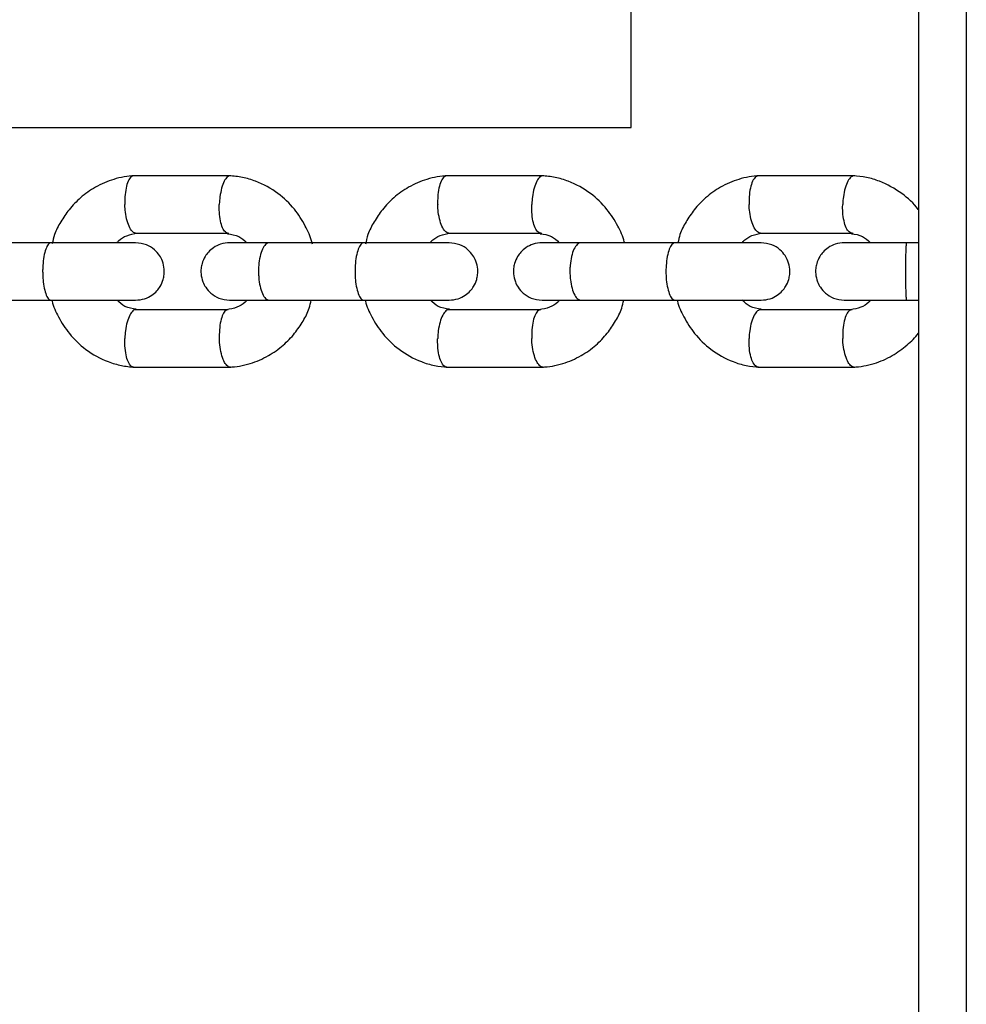
# Model space of a CAD drawing. Units: millimetres. Extents: x 4114 to 17225, y 7608 to 16837.
# Drawn here: x 11126 to 11225, y 10597 to 10700 of the extents above; entities that cross this region are included whole.
import ezdxf

# ---------------------------------------------------------------- set-up
doc = ezdxf.new("R2010")
doc.units = ezdxf.units.MM
doc.header["$LTSCALE"] = 100

msp = doc.modelspace()

# ---------------------------------------------------------------- linework, layer by layer
at = {"color": 7, "linetype": 'Continuous', "lineweight": 25}
for p, q in [((11219.75, 10799.69), (11219.75, 9620.61)), ((11224.75, 10797.64), (11224.75, 9622.43)), ((11189.75, 10688.44), (11189.75, 10788.44)), ((11111.1, 10688.44), (11189.75, 10688.44)), ((11147.91, 10683.38), (11137.71, 10683.38)), ((11180.58, 10683.38), (11170.42, 10683.38)), ((11213.1, 10683.38), (11202.99, 10683.38)), ((11137.98, 10677.39), (11147.73, 10677.39)), ((11170.7, 10677.39), (11180.4, 10677.39)), ((11203.26, 10677.39), (11212.92, 10677.39)), ((11129.23, 10676.39), (11119.24, 10676.39)), ((11161.89, 10676.39), (11151.94, 10676.39)), ((11194.41, 10676.39), (11184.5, 10676.39)), ((11219.75, 10676.39), (11218.5, 10676.39)), ((11119.24, 10670.39), (11129.23, 10670.39)), ((11151.94, 10670.39), (11161.89, 10670.39)), ((11184.5, 10670.39), (11194.41, 10670.39)), ((11218.5, 10670.39), (11219.75, 10670.39)), ((11147.64, 10669.4), (11137.89, 10669.4)), ((11180.31, 10669.4), (11170.6, 10669.4)), ((11212.83, 10669.4), (11203.16, 10669.4)), ((11137.71, 10663.4), (11147.91, 10663.4)), ((11170.42, 10663.4), (11180.58, 10663.4)), ((11202.99, 10663.4), (11213.1, 10663.4))]:
    msp.add_line(p, q, dxfattribs=at)
for points, knots in [([(11137.86, 10683.39), (11137.5, 10683.36), (11136.76, 10683.29), (11135.37, 10682.95), (11133.8, 10682.28), (11132.24, 10681.17), (11131.03, 10679.92), (11130.15, 10678.61), (11129.5, 10677.41), (11129.34, 10676.6), (11129.27, 10676.27)], [0, 0, 0, 0, 0.093321, 0.187651, 0.363887, 0.523894, 0.667667, 0.795824, 0.917721, 1, 1, 1, 1]), ([(11137.77, 10683.38), (11137.73, 10683.37), (11137.63, 10683.37), (11137.42, 10683.23), (11137.18, 10682.86), (11136.96, 10682.12), (11136.85, 10681.27), (11136.84, 10680.67), (11136.85, 10680.4), (11136.85, 10680.39)], [0, 0, 0, 0, 0.079658, 0.185744, 0.400228, 0.614736, 0.829324, 0.991429, 1, 1, 1, 1]), ([(11147.88, 10683.38), (11147.83, 10683.38), (11147.72, 10683.38), (11147.49, 10683.23), (11147.22, 10682.86), (11146.95, 10682.12), (11146.78, 10681.27), (11146.73, 10680.67), (11146.72, 10680.4), (11146.72, 10680.39)], [0, 0, 0, 0, 0.095345, 0.199623, 0.410451, 0.621303, 0.832233, 0.991576, 1, 1, 1, 1]), ([(11156.44, 10676.24), (11156.42, 10676.32), (11156.27, 10676.98), (11155.69, 10678.25), (11154.56, 10680.02), (11152.83, 10681.68), (11150.91, 10682.73), (11149.16, 10683.25), (11148.22, 10683.35), (11147.76, 10683.39)], [0, 0, 0, 0, 0.020914, 0.167319, 0.339371, 0.537255, 0.761014, 0.882901, 1, 1, 1, 1]), ([(11170.58, 10683.39), (11170.21, 10683.36), (11169.48, 10683.29), (11168.09, 10682.95), (11166.52, 10682.28), (11164.96, 10681.17), (11163.76, 10679.92), (11162.88, 10678.6), (11162.24, 10677.4), (11162.07, 10676.57), (11162, 10676.23)], [0, 0, 0, 0, 0.093101, 0.187202, 0.36299, 0.522557, 0.665898, 0.793637, 0.915116, 1, 1, 1, 1]), ([(11170.48, 10683.38), (11170.44, 10683.37), (11170.34, 10683.37), (11170.13, 10683.23), (11169.87, 10682.86), (11169.64, 10682.12), (11169.53, 10681.27), (11169.52, 10680.67), (11169.53, 10680.4), (11169.53, 10680.39)], [0, 0, 0, 0, 0.0796582, 0.1857445, 0.400228, 0.6147365, 0.8293244, 0.9914294, 1, 1, 1, 1]), ([(11180.55, 10683.38), (11180.49, 10683.38), (11180.38, 10683.38), (11180.15, 10683.23), (11179.87, 10682.86), (11179.59, 10682.12), (11179.42, 10681.27), (11179.37, 10680.67), (11179.36, 10680.4), (11179.36, 10680.39)], [0, 0, 0, 0, 0.0959306, 0.2001412, 0.4108325, 0.6215482, 0.832342, 0.991581, 1, 1, 1, 1]), ([(11189.04, 10676.39), (11189.04, 10676.42), (11188.9, 10677.03), (11188.34, 10678.25), (11187.22, 10680.01), (11185.48, 10681.68), (11183.57, 10682.73), (11181.83, 10683.25), (11180.89, 10683.35), (11180.43, 10683.39)], [0, 0, 0, 0, 0.007544, 0.155866, 0.330216, 0.530798, 0.75766, 0.881252, 1, 1, 1, 1]), ([(11203.14, 10683.39), (11202.78, 10683.36), (11202.05, 10683.29), (11200.66, 10682.95), (11199.09, 10682.28), (11197.54, 10681.16), (11196.34, 10679.91), (11195.47, 10678.6), (11194.85, 10677.45), (11194.69, 10676.68), (11194.63, 10676.39)], [0, 0, 0, 0, 0.094452, 0.189912, 0.368217, 0.530033, 0.675356, 0.804828, 0.927932, 1, 1, 1, 1]), ([(11203.05, 10683.38), (11203.01, 10683.37), (11202.9, 10683.37), (11202.68, 10683.23), (11202.41, 10682.86), (11202.18, 10682.12), (11202.06, 10681.27), (11202.05, 10680.67), (11202.06, 10680.4), (11202.06, 10680.39)], [0, 0, 0, 0, 0.079658, 0.185744, 0.400228, 0.614736, 0.829324, 0.991429, 1, 1, 1, 1]), ([(11213.07, 10683.38), (11213.01, 10683.38), (11212.9, 10683.38), (11212.66, 10683.23), (11212.37, 10682.86), (11212.08, 10682.12), (11211.91, 10681.27), (11211.85, 10680.67), (11211.84, 10680.4), (11211.84, 10680.39)], [0, 0, 0, 0, 0.09652, 0.200662, 0.411216, 0.621795, 0.832451, 0.991586, 1, 1, 1, 1]), ([(11219.75, 10679.81), (11219.74, 10679.83), (11219.29, 10680.52), (11217.96, 10681.65), (11216.09, 10682.73), (11214.34, 10683.25), (11213.41, 10683.35), (11212.95, 10683.39)], [0, 0, 0, 0, 0.009116, 0.305791, 0.641415, 0.824284, 1, 1, 1, 1]), ([(11137.98, 10677.39), (11137.94, 10677.4), (11137.84, 10677.4), (11137.63, 10677.54), (11137.35, 10677.91), (11137.08, 10678.65), (11136.91, 10679.5), (11136.86, 10680.11), (11136.85, 10680.37), (11136.85, 10680.39)], [0, 0, 0, 0, 0.07967, 0.18574, 0.400191, 0.61469, 0.829294, 0.99143, 1, 1, 1, 1]), ([(11147.58, 10677.4), (11147.56, 10677.4), (11147.48, 10677.41), (11147.29, 10677.54), (11147.04, 10677.91), (11146.83, 10678.65), (11146.72, 10679.5), (11146.71, 10680.11), (11146.72, 10680.37), (11146.72, 10680.39)], [0, 0, 0, 0, 0.046362, 0.156271, 0.378483, 0.600745, 0.823116, 0.991119, 1, 1, 1, 1]), ([(11170.7, 10677.39), (11170.65, 10677.4), (11170.55, 10677.4), (11170.33, 10677.54), (11170.04, 10677.91), (11169.76, 10678.65), (11169.59, 10679.5), (11169.54, 10680.11), (11169.53, 10680.37), (11169.53, 10680.39)], [0, 0, 0, 0, 0.07967, 0.18574, 0.400191, 0.61469, 0.829294, 0.99143, 1, 1, 1, 1]), ([(11180.31, 10677.39), (11180.26, 10677.4), (11180.16, 10677.4), (11179.95, 10677.54), (11179.69, 10677.91), (11179.47, 10678.65), (11179.36, 10679.5), (11179.35, 10680.11), (11179.36, 10680.37), (11179.36, 10680.39)], [0, 0, 0, 0, 0.07967, 0.18574, 0.400191, 0.61469, 0.829294, 0.99143, 1, 1, 1, 1]), ([(11203.26, 10677.39), (11203.22, 10677.4), (11203.11, 10677.4), (11202.88, 10677.54), (11202.59, 10677.91), (11202.3, 10678.65), (11202.12, 10679.5), (11202.07, 10680.11), (11202.06, 10680.37), (11202.06, 10680.39)], [0, 0, 0, 0, 0.07967, 0.1857403, 0.4001909, 0.6146905, 0.8292939, 0.9914296, 1, 1, 1, 1]), ([(11212.83, 10677.39), (11212.78, 10677.4), (11212.68, 10677.4), (11212.46, 10677.54), (11212.19, 10677.91), (11211.96, 10678.65), (11211.84, 10679.5), (11211.83, 10680.11), (11211.84, 10680.37), (11211.84, 10680.39)], [0, 0, 0, 0, 0.07967, 0.18574, 0.400191, 0.61469, 0.829294, 0.99143, 1, 1, 1, 1]), ([(11136.01, 10676.39), (11136.07, 10676.46), (11136.36, 10676.79), (11137.09, 10677.21), (11137.78, 10677.33), (11138.16, 10677.4)], [0, 0, 0, 0, 0.114881, 0.524407, 1, 1, 1, 1]), ([(11147.56, 10677.32), (11147.98, 10677.27), (11148.73, 10677.19), (11149.32, 10676.64), (11149.58, 10676.39)], [0, 0, 0, 0, 0.544206, 1, 1, 1, 1]), ([(11168.74, 10676.39), (11168.8, 10676.47), (11169.09, 10676.8), (11169.81, 10677.21), (11170.5, 10677.33), (11170.87, 10677.4)], [0, 0, 0, 0, 0.116305, 0.525265, 1, 1, 1, 1]), ([(11180.23, 10677.32), (11180.64, 10677.28), (11181.39, 10677.19), (11181.97, 10676.64), (11182.23, 10676.39)], [0, 0, 0, 0, 0.542763, 1, 1, 1, 1]), ([(11201.32, 10676.39), (11201.39, 10676.47), (11201.68, 10676.8), (11202.39, 10677.21), (11203.07, 10677.33), (11203.44, 10677.4)], [0, 0, 0, 0, 0.117769, 0.526148, 1, 1, 1, 1]), ([(11212.75, 10677.32), (11213.15, 10677.28), (11213.9, 10677.19), (11214.47, 10676.64), (11214.74, 10676.39)], [0, 0, 0, 0, 0.541275, 1, 1, 1, 1]), ([(11129.15, 10676.39), (11129.15, 10676.39), (11129.04, 10676.39), (11128.84, 10676.26), (11128.58, 10675.75), (11128.38, 10674.98), (11128.29, 10674.18), (11128.26, 10673.52), (11128.27, 10673.02), (11128.31, 10672.36), (11128.42, 10671.6), (11128.64, 10670.88), (11128.89, 10670.48), (11129.07, 10670.39), (11129.15, 10670.39), (11129.15, 10670.39)], [0, 0, 0, 0, 0.004286, 0.111621, 0.218955, 0.326276, 0.433577, 0.48664, 0.539698, 0.592756, 0.700028, 0.807313, 0.914638, 0.995714, 1, 1, 1, 1]), ([(11137.95, 10676.39), (11137.93, 10676.39), (11137.89, 10676.39), (11137.35, 10676.39), (11136.46, 10676.39), (11135.24, 10676.39), (11133.78, 10676.39), (11132.17, 10676.39), (11130.47, 10676.39), (11129.38, 10676.39), (11128.84, 10676.39)], [0, 0, 0, 0, 0.1091108, 0.2363696, 0.3636285, 0.4908874, 0.6181463, 0.7454051, 0.8726641, 1, 1, 1, 1]), ([(11137.97, 10670.39), (11138.29, 10670.42), (11138.89, 10670.48), (11139.65, 10670.86), (11140.18, 10671.32), (11140.6, 10671.88), (11140.85, 10672.46), (11140.97, 10673.08), (11140.98, 10673.73), (11140.83, 10674.42), (11140.47, 10675.11), (11139.93, 10675.72), (11139.08, 10676.27), (11138.36, 10676.35), (11137.97, 10676.39)], [0, 0, 0, 0, 0.101784, 0.190491, 0.264754, 0.325285, 0.411736, 0.465597, 0.524811, 0.619025, 0.687012, 0.772702, 0.877698, 1, 1, 1, 1]), ([(11147.8, 10676.39), (11147.48, 10676.36), (11146.88, 10676.31), (11146.13, 10675.92), (11145.6, 10675.46), (11145.18, 10674.9), (11144.92, 10674.32), (11144.8, 10673.7), (11144.79, 10673.05), (11144.95, 10672.37), (11145.31, 10671.67), (11145.85, 10671.06), (11146.7, 10670.52), (11147.42, 10670.44), (11147.8, 10670.39)], [0, 0, 0, 0, 0.1018079, 0.1904985, 0.2647184, 0.3251992, 0.4116063, 0.4655287, 0.5247555, 0.618901, 0.6868588, 0.7725499, 0.877595, 1, 1, 1, 1]), ([(11152.08, 10676.39), (11151.48, 10676.39), (11150.29, 10676.39), (11148.94, 10676.39), (11148.02, 10676.39), (11147.87, 10676.39), (11147.8, 10676.39)], [0, 0, 0, 0, 0.250032, 0.500021, 0.750011, 1, 1, 1, 1]), ([(11151.94, 10676.39), (11151.94, 10676.39), (11151.81, 10676.39), (11151.55, 10676.26), (11151.21, 10675.75), (11150.96, 10674.98), (11150.84, 10674.18), (11150.81, 10673.52), (11150.82, 10673.02), (11150.87, 10672.36), (11151.01, 10671.6), (11151.29, 10670.88), (11151.61, 10670.48), (11151.84, 10670.39), (11151.94, 10670.39), (11151.94, 10670.39)], [0, 0, 0, 0, 0.004287, 0.111621, 0.218955, 0.326276, 0.433577, 0.48664, 0.539698, 0.592756, 0.700028, 0.807313, 0.914638, 0.995713, 1, 1, 1, 1]), ([(11161.81, 10676.39), (11161.81, 10676.39), (11161.7, 10676.39), (11161.49, 10676.26), (11161.22, 10675.75), (11161.01, 10674.98), (11160.92, 10674.18), (11160.89, 10673.52), (11160.9, 10673.02), (11160.94, 10672.36), (11161.06, 10671.6), (11161.28, 10670.88), (11161.54, 10670.48), (11161.73, 10670.39), (11161.81, 10670.39), (11161.81, 10670.39)], [0, 0, 0, 0, 0.004286, 0.111621, 0.218955, 0.326276, 0.433577, 0.48664, 0.539698, 0.592756, 0.700028, 0.807313, 0.914638, 0.995714, 1, 1, 1, 1]), ([(11170.7, 10676.39), (11170.68, 10676.39), (11170.63, 10676.39), (11170.06, 10676.39), (11169.15, 10676.39), (11167.92, 10676.39), (11166.45, 10676.39), (11164.83, 10676.39), (11163.13, 10676.39), (11162.04, 10676.39), (11161.5, 10676.39)], [0, 0, 0, 0, 0.114857, 0.241295, 0.367733, 0.494171, 0.620609, 0.747047, 0.873485, 1, 1, 1, 1]), ([(11170.72, 10670.39), (11171.04, 10670.42), (11171.64, 10670.48), (11172.39, 10670.86), (11172.93, 10671.32), (11173.34, 10671.88), (11173.6, 10672.46), (11173.72, 10673.08), (11173.73, 10673.73), (11173.57, 10674.42), (11173.21, 10675.11), (11172.67, 10675.72), (11171.82, 10676.27), (11171.11, 10676.35), (11170.72, 10676.39)], [0, 0, 0, 0, 0.101808, 0.190499, 0.264718, 0.325199, 0.411606, 0.465529, 0.524755, 0.618901, 0.686859, 0.77255, 0.877595, 1, 1, 1, 1]), ([(11180.44, 10676.39), (11180.12, 10676.36), (11179.52, 10676.31), (11178.77, 10675.92), (11178.24, 10675.46), (11177.82, 10674.9), (11177.56, 10674.32), (11177.44, 10673.7), (11177.43, 10673.05), (11177.59, 10672.37), (11177.95, 10671.67), (11178.49, 10671.06), (11179.34, 10670.52), (11180.05, 10670.44), (11180.44, 10670.39)], [0, 0, 0, 0, 0.101835, 0.190523, 0.264717, 0.325164, 0.411537, 0.465494, 0.524723, 0.618814, 0.68675, 0.772441, 0.877521, 1, 1, 1, 1]), ([(11184.63, 10676.39), (11184.04, 10676.39), (11182.86, 10676.39), (11181.53, 10676.39), (11180.63, 10676.39), (11180.5, 10676.39), (11180.44, 10676.39)], [0, 0, 0, 0, 0.250032, 0.500021, 0.750011, 1, 1, 1, 1]), ([(11184.5, 10676.39), (11184.5, 10676.39), (11184.36, 10676.39), (11184.1, 10676.26), (11183.75, 10675.75), (11183.49, 10674.98), (11183.37, 10674.18), (11183.34, 10673.52), (11183.35, 10673.02), (11183.4, 10672.36), (11183.55, 10671.6), (11183.83, 10670.88), (11184.16, 10670.48), (11184.39, 10670.39), (11184.5, 10670.39), (11184.5, 10670.39)], [0, 0, 0, 0, 0.004287, 0.111621, 0.218955, 0.326276, 0.433577, 0.48664, 0.539698, 0.592756, 0.700028, 0.807313, 0.914638, 0.995713, 1, 1, 1, 1]), ([(11194.33, 10676.39), (11194.33, 10676.39), (11194.21, 10676.39), (11194, 10676.26), (11193.71, 10675.75), (11193.5, 10674.98), (11193.4, 10674.18), (11193.37, 10673.52), (11193.38, 10673.02), (11193.42, 10672.36), (11193.54, 10671.6), (11193.78, 10670.88), (11194.05, 10670.48), (11194.24, 10670.39), (11194.33, 10670.39), (11194.33, 10670.39)], [0, 0, 0, 0, 0.004286, 0.111621, 0.218955, 0.326276, 0.433577, 0.48664, 0.539698, 0.592756, 0.700028, 0.807313, 0.914638, 0.995714, 1, 1, 1, 1]), ([(11203.31, 10676.39), (11203.28, 10676.39), (11203.21, 10676.39), (11202.62, 10676.39), (11201.69, 10676.39), (11200.44, 10676.39), (11198.97, 10676.39), (11197.34, 10676.39), (11195.64, 10676.39), (11194.56, 10676.39), (11194.02, 10676.39)], [0, 0, 0, 0, 0.1205244, 0.2461529, 0.3717813, 0.4974099, 0.6230384, 0.7486669, 0.8742954, 1, 1, 1, 1]), ([(11203.32, 10670.39), (11203.64, 10670.42), (11204.24, 10670.48), (11204.99, 10670.86), (11205.52, 10671.32), (11205.94, 10671.88), (11206.2, 10672.46), (11206.32, 10673.08), (11206.33, 10673.73), (11206.17, 10674.42), (11205.81, 10675.11), (11205.27, 10675.72), (11204.42, 10676.27), (11203.71, 10676.35), (11203.32, 10676.39)], [0, 0, 0, 0, 0.101835, 0.190523, 0.264717, 0.325164, 0.411537, 0.465494, 0.524723, 0.618814, 0.68675, 0.772441, 0.877521, 1, 1, 1, 1]), ([(11212.01, 10676.39), (11211.69, 10676.36), (11211.09, 10676.31), (11210.34, 10675.92), (11209.81, 10675.46), (11209.39, 10674.9), (11209.13, 10674.32), (11209.01, 10673.7), (11209, 10673.05), (11209.16, 10672.37), (11209.52, 10671.67), (11210.06, 10671.06), (11210.91, 10670.52), (11211.63, 10670.44), (11212.01, 10670.39)], [0, 0, 0, 0, 0.101895, 0.190609, 0.264804, 0.325235, 0.411571, 0.465521, 0.524723, 0.618755, 0.686668, 0.772356, 0.877462, 1, 1, 1, 1]), ([(11218.65, 10676.39), (11217.76, 10676.39), (11215.98, 10676.39), (11213.79, 10676.39), (11212.29, 10676.39), (11212.11, 10676.39), (11212.03, 10676.39)], [0, 0, 0, 0, 0.252143, 0.504247, 0.756352, 1, 1, 1, 1]), ([(11218.5, 10676.39), (11218.5, 10676.39), (11218.49, 10676.39), (11218.47, 10676.26), (11218.43, 10675.75), (11218.41, 10674.98), (11218.4, 10674.18), (11218.39, 10673.52), (11218.39, 10673.02), (11218.4, 10672.36), (11218.41, 10671.6), (11218.44, 10670.88), (11218.47, 10670.48), (11218.49, 10670.39), (11218.5, 10670.39), (11218.5, 10670.39)], [0, 0, 0, 0, 0.0042865, 0.1116213, 0.2189554, 0.3262763, 0.4335768, 0.4866395, 0.5396978, 0.5927561, 0.7000285, 0.8073133, 0.9146378, 0.9957135, 1, 1, 1, 1]), ([(11128.84, 10670.39), (11129.38, 10670.39), (11130.47, 10670.39), (11132.17, 10670.39), (11133.78, 10670.39), (11135.24, 10670.39), (11136.46, 10670.39), (11137.35, 10670.39), (11137.89, 10670.39), (11137.93, 10670.39), (11137.95, 10670.39)], [0, 0, 0, 0, 0.127336, 0.254595, 0.381854, 0.509113, 0.636372, 0.76363, 0.890889, 1, 1, 1, 1]), ([(11129.22, 10670.39), (11129.23, 10670.36), (11129.37, 10669.75), (11129.93, 10668.53), (11131.05, 10666.77), (11132.79, 10665.1), (11134.71, 10664.06), (11136.46, 10663.53), (11137.4, 10663.44), (11137.86, 10663.39)], [0, 0, 0, 0, 0.007774, 0.156144, 0.330505, 0.531045, 0.757807, 0.881329, 1, 1, 1, 1]), ([(11138.05, 10669.46), (11137.64, 10669.51), (11136.88, 10669.6), (11136.3, 10670.14), (11136.04, 10670.39)], [0, 0, 0, 0, 0.5441675, 1, 1, 1, 1]), ([(11149.61, 10670.39), (11149.55, 10670.32), (11149.25, 10669.99), (11148.53, 10669.57), (11147.84, 10669.45), (11147.46, 10669.39)], [0, 0, 0, 0, 0.114878, 0.524406, 1, 1, 1, 1]), ([(11147.75, 10663.39), (11148.12, 10663.43), (11148.85, 10663.49), (11150.25, 10663.83), (11151.82, 10664.51), (11153.38, 10665.62), (11154.59, 10666.86), (11155.47, 10668.18), (11156.1, 10669.33), (11156.26, 10670.11), (11156.32, 10670.39)], [0, 0, 0, 0, 0.094301, 0.189621, 0.367705, 0.529391, 0.674672, 0.804174, 0.927349, 1, 1, 1, 1]), ([(11147.8, 10670.39), (11147.87, 10670.39), (11148.02, 10670.39), (11148.94, 10670.39), (11150.29, 10670.39), (11151.48, 10670.39), (11152.08, 10670.39)], [0, 0, 0, 0, 0.249989, 0.499979, 0.749968, 1, 1, 1, 1]), ([(11161.5, 10670.39), (11162.04, 10670.39), (11163.13, 10670.39), (11164.83, 10670.39), (11166.45, 10670.39), (11167.92, 10670.39), (11169.15, 10670.39), (11170.06, 10670.39), (11170.63, 10670.39), (11170.68, 10670.39), (11170.7, 10670.39)], [0, 0, 0, 0, 0.126515, 0.252953, 0.379391, 0.505829, 0.632267, 0.758705, 0.885143, 1, 1, 1, 1]), ([(11161.95, 10670.44), (11161.96, 10670.39), (11162.1, 10669.77), (11162.67, 10668.54), (11163.79, 10666.77), (11165.52, 10665.11), (11167.43, 10664.06), (11169.18, 10663.53), (11170.11, 10663.44), (11170.57, 10663.39)], [0, 0, 0, 0, 0.011194, 0.15897, 0.332679, 0.532524, 0.758551, 0.881689, 1, 1, 1, 1]), ([(11170.77, 10669.46), (11170.36, 10669.51), (11169.61, 10669.6), (11169.03, 10670.14), (11168.77, 10670.39)], [0, 0, 0, 0, 0.54275, 1, 1, 1, 1]), ([(11182.27, 10670.39), (11182.2, 10670.32), (11181.91, 10669.99), (11181.19, 10669.57), (11180.5, 10669.45), (11180.13, 10669.39)], [0, 0, 0, 0, 0.116302, 0.525265, 1, 1, 1, 1]), ([(11180.43, 10663.39), (11180.79, 10663.43), (11181.52, 10663.49), (11182.91, 10663.83), (11184.48, 10664.51), (11186.04, 10665.62), (11187.25, 10666.87), (11188.12, 10668.18), (11188.74, 10669.34), (11188.9, 10670.11), (11188.96, 10670.39)], [0, 0, 0, 0, 0.094376, 0.189765, 0.367957, 0.529708, 0.67501, 0.804497, 0.927637, 1, 1, 1, 1]), ([(11180.44, 10670.39), (11180.5, 10670.39), (11180.63, 10670.39), (11181.53, 10670.39), (11182.86, 10670.39), (11184.04, 10670.39), (11184.63, 10670.39)], [0, 0, 0, 0, 0.249989, 0.499979, 0.749968, 1, 1, 1, 1]), ([(11194.02, 10670.39), (11194.56, 10670.39), (11195.64, 10670.39), (11197.34, 10670.39), (11198.97, 10670.39), (11200.44, 10670.39), (11201.69, 10670.39), (11202.62, 10670.39), (11203.21, 10670.39), (11203.28, 10670.39), (11203.31, 10670.39)], [0, 0, 0, 0, 0.125705, 0.251333, 0.376962, 0.50259, 0.628219, 0.753847, 0.879476, 1, 1, 1, 1]), ([(11194.55, 10670.39), (11194.56, 10670.36), (11194.7, 10669.76), (11195.26, 10668.54), (11196.37, 10666.78), (11198.1, 10665.11), (11200, 10664.06), (11201.74, 10663.53), (11202.68, 10663.44), (11203.13, 10663.39)], [0, 0, 0, 0, 0.007307, 0.155579, 0.329918, 0.530544, 0.757509, 0.881173, 1, 1, 1, 1]), ([(11203.34, 10669.46), (11202.94, 10669.51), (11202.19, 10669.6), (11201.62, 10670.14), (11201.35, 10670.39)], [0, 0, 0, 0, 0.541286, 1, 1, 1, 1]), ([(11212.03, 10670.39), (11212.11, 10670.39), (11212.29, 10670.39), (11213.79, 10670.39), (11215.98, 10670.39), (11217.76, 10670.39), (11218.65, 10670.39)], [0, 0, 0, 0, 0.243648, 0.495753, 0.747857, 1, 1, 1, 1]), ([(11214.77, 10670.39), (11214.7, 10670.32), (11214.41, 10669.99), (11213.7, 10669.57), (11213.02, 10669.45), (11212.65, 10669.39)], [0, 0, 0, 0, 0.117765, 0.526148, 1, 1, 1, 1]), ([(11137.98, 10669.39), (11137.94, 10669.39), (11137.84, 10669.39), (11137.63, 10669.25), (11137.35, 10668.87), (11137.08, 10668.14), (11136.91, 10667.28), (11136.86, 10666.68), (11136.85, 10666.41), (11136.85, 10666.4)], [0, 0, 0, 0, 0.07967, 0.18574, 0.400191, 0.61469, 0.829294, 0.99143, 1, 1, 1, 1]), ([(11147.6, 10669.39), (11147.56, 10669.38), (11147.4, 10669.36), (11147.15, 10669.07), (11146.9, 10668.44), (11146.74, 10667.57), (11146.71, 10666.86), (11146.72, 10666.47), (11146.72, 10666.41), (11146.72, 10666.4)], [0, 0, 0, 0, 0.086785, 0.305932, 0.525098, 0.744326, 0.963626, 0.991242, 1, 1, 1, 1]), ([(11170.7, 10669.39), (11170.65, 10669.39), (11170.55, 10669.39), (11170.33, 10669.25), (11170.04, 10668.87), (11169.76, 10668.14), (11169.59, 10667.28), (11169.54, 10666.68), (11169.53, 10666.41), (11169.53, 10666.4)], [0, 0, 0, 0, 0.07967, 0.18574, 0.400191, 0.61469, 0.829294, 0.99143, 1, 1, 1, 1]), ([(11180.27, 10669.39), (11180.23, 10669.38), (11180.06, 10669.36), (11179.8, 10669.07), (11179.54, 10668.44), (11179.38, 10667.57), (11179.35, 10666.86), (11179.36, 10666.47), (11179.36, 10666.41), (11179.36, 10666.4)], [0, 0, 0, 0, 0.086053, 0.305376, 0.524717, 0.744121, 0.963597, 0.991235, 1, 1, 1, 1]), ([(11203.32, 10669.39), (11203.32, 10669.39), (11203.25, 10669.42), (11203.12, 10669.38), (11202.88, 10669.25), (11202.59, 10668.87), (11202.3, 10668.14), (11202.12, 10667.28), (11202.07, 10666.68), (11202.06, 10666.41), (11202.06, 10666.4)], [0, 0, 0, 0, 0.009609, 0.111958, 0.214307, 0.421234, 0.628208, 0.835283, 0.99173, 1, 1, 1, 1]), ([(11212.79, 10669.39), (11212.74, 10669.38), (11212.57, 10669.36), (11212.3, 10669.07), (11212.03, 10668.44), (11211.87, 10667.57), (11211.83, 10666.86), (11211.84, 10666.47), (11211.84, 10666.41), (11211.84, 10666.4)], [0, 0, 0, 0, 0.085316, 0.304816, 0.524334, 0.743914, 0.963568, 0.991228, 1, 1, 1, 1]), ([(11212.95, 10663.39), (11213.31, 10663.43), (11214.04, 10663.49), (11215.43, 10663.84), (11217, 10664.51), (11218.53, 10665.64), (11219.43, 10666.48), (11219.75, 10666.96), (11219.75, 10666.96)], [0, 0, 0, 0, 0.139677, 0.280844, 0.544523, 0.783818, 0.998722, 1, 1, 1, 1]), ([(11137.77, 10663.41), (11137.73, 10663.41), (11137.63, 10663.41), (11137.42, 10663.55), (11137.18, 10663.93), (11136.96, 10664.66), (11136.85, 10665.52), (11136.84, 10666.12), (11136.85, 10666.39), (11136.85, 10666.4)], [0, 0, 0, 0, 0.079658, 0.185744, 0.400228, 0.614736, 0.829324, 0.991429, 1, 1, 1, 1]), ([(11147.88, 10663.41), (11147.87, 10663.41), (11147.8, 10663.37), (11147.62, 10663.46), (11147.34, 10663.71), (11147.04, 10664.36), (11146.82, 10665.23), (11146.74, 10665.94), (11146.73, 10666.33), (11146.72, 10666.39), (11146.72, 10666.4)], [0, 0, 0, 0, 0.017144, 0.121437, 0.332295, 0.543161, 0.754104, 0.965046, 0.991574, 1, 1, 1, 1]), ([(11170.48, 10663.41), (11170.44, 10663.41), (11170.34, 10663.41), (11170.13, 10663.55), (11169.87, 10663.93), (11169.64, 10664.66), (11169.53, 10665.52), (11169.52, 10666.12), (11169.53, 10666.39), (11169.53, 10666.4)], [0, 0, 0, 0, 0.0796581, 0.1857444, 0.400228, 0.6147364, 0.8293243, 0.9914295, 1, 1, 1, 1]), ([(11180.55, 10663.42), (11180.54, 10663.41), (11180.47, 10663.37), (11180.28, 10663.46), (11179.99, 10663.71), (11179.68, 10664.36), (11179.46, 10665.23), (11179.38, 10665.94), (11179.36, 10666.33), (11179.36, 10666.39), (11179.36, 10666.4)], [0, 0, 0, 0, 0.0178, 0.122023, 0.33274, 0.543466, 0.754268, 0.96507, 0.99158, 1, 1, 1, 1]), ([(11203.05, 10663.41), (11203.01, 10663.41), (11202.9, 10663.41), (11202.68, 10663.55), (11202.41, 10663.93), (11202.18, 10664.66), (11202.06, 10665.52), (11202.05, 10666.12), (11202.06, 10666.39), (11202.06, 10666.4)], [0, 0, 0, 0, 0.079658, 0.185744, 0.400228, 0.614736, 0.829324, 0.991429, 1, 1, 1, 1]), ([(11213.07, 10663.42), (11213.06, 10663.41), (11212.99, 10663.37), (11212.79, 10663.46), (11212.49, 10663.71), (11212.18, 10664.36), (11211.95, 10665.23), (11211.86, 10665.94), (11211.85, 10666.33), (11211.84, 10666.39), (11211.84, 10666.4)], [0, 0, 0, 0, 0.01846, 0.122613, 0.333189, 0.543773, 0.754434, 0.965093, 0.991586, 1, 1, 1, 1])]:
    msp.add_open_spline(points, degree=3, knots=knots, dxfattribs=at)

doc.saveas('drawing.dxf')
